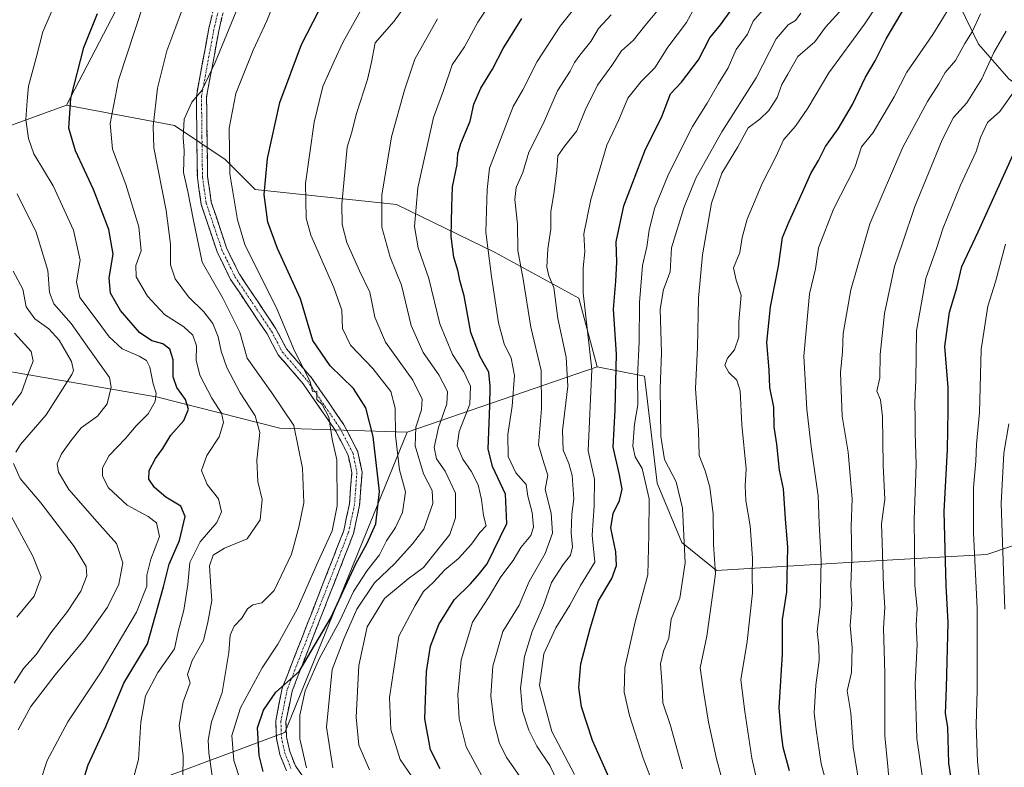
# Model space of a CAD drawing. Units: metres. Extents: x 634512 to 637964, y 4741312 to 4743693.
# Drawn here: x 635898 to 636178, y 4742404 to 4742617 of the extents above; entities that cross this region are included whole.
import ezdxf

# ---------------------------------------------------------------- set-up
doc = ezdxf.new("R2010")
doc.units = ezdxf.units.M
doc.header["$MEASUREMENT"] = 0
doc.linetypes.add('TRAZO_Y_PUNTO', pattern=[1, 0.5, -0.25, 0, -0.25])
doc.linetypes.add('TRAZOSX2', pattern=[1.5, 1, -0.5])
for name, color, linetype, lineweight in [('Arbolado forestal CxS', 92, 'Continuous', 0), ('Camino', 19, 'TRAZOSX2', 0), ('Camino Cxs', 19, 'Continuous', 0), ('Camino eje', 19, 'TRAZO_Y_PUNTO', 0), ('Curva de nivel maestra', 36, 'Continuous', 30), ('Curva de nivel normal', 36, 'Continuous', 0), ('Matorral CxS', 135, 'Continuous', 0)]:
    doc.layers.add(name, color=color, linetype=linetype, lineweight=lineweight)

# ---------------------------------------------------------------- blocks, each defined once
blk = doc.blocks.new('*U165')
at = {"layer": 'Curva de nivel normal', "color": 36, "linetype": 'Continuous', "lineweight": 0}
blk.add_polyline3d([(635979.17, 4742404.17, 680), (635977.36, 4742412.33, 680), (635977.28, 4742419.12, 680), (635978.83, 4742426, 680), (635982.8, 4742435.05, 680), (635988.71, 4742445.88, 680), (635992.59, 4742454.21, 680), (635996.43, 4742460.22, 680), (635999.97, 4742464.65, 680), (636001.93, 4742468.59, 680), (636004.51, 4742472.44, 680), (636006.49, 4742476.63, 680), (636007.32, 4742482.55, 680), (636005.62, 4742488.81, 680), (636004.47, 4742498.59, 680), (636004.46, 4742506.31, 680), (636003.19, 4742511.09, 680), (635998.06, 4742517.61, 680), (635991.7, 4742524.2, 680), (635989.46, 4742528.93, 680), (635989.21, 4742534.16, 680), (635987.01, 4742540.62, 680), (635980.4, 4742555.49, 680), (635979.15, 4742560.3, 680), (635978.91, 4742570.1, 680), (635981.4, 4742587.56, 680), (635983.9, 4742597.7, 680), (635987.07, 4742604.88, 680), (635989.63, 4742610.41, 680), (635995.39, 4742620.73, 680)], dxfattribs=at)
blk = doc.blocks.new('*U166')
at = {"layer": 'Curva de nivel normal', "color": 36, "linetype": 'Continuous', "lineweight": 0}
blk.add_polyline3d([(636127.84, 4742396.88, 755), (636125.5, 4742405.22, 755), (636124.1, 4742414.88, 755), (636123.54, 4742419.79, 755), (636124.01, 4742427.63, 755), (636124.92, 4742434.59, 755), (636124.91, 4742438.67, 755), (636124.4, 4742442.88, 755), (636125.25, 4742450.09, 755), (636125.49, 4742463.05, 755), (636124.99, 4742473.57, 755), (636124.72, 4742481.45, 755), (636122.72, 4742495.36, 755), (636121.48, 4742506.02, 755), (636120.61, 4742521.06, 755), (636122.19, 4742538.78, 755), (636123.95, 4742545.89, 755), (636124.77, 4742551.89, 755), (636129.02, 4742562.85, 755), (636135.06, 4742574.73, 755), (636136.98, 4742580.52, 755), (636140.27, 4742584.59, 755), (636146.28, 4742594.73, 755), (636149.85, 4742601.78, 755), (636157.24, 4742612.51, 755), (636164.39, 4742624.16, 755)], dxfattribs=at)
blk = doc.blocks.new('*U167')
at = {"layer": 'Curva de nivel normal', "color": 36, "linetype": 'Continuous', "lineweight": 0}
for points in [[(635896.19, 4742527.62, 630), (635900.91, 4742522.44, 630), (635901.5, 4742519.62, 630), (635899.85, 4742515.61, 630), (635898.23, 4742510.76, 630), (635895.25, 4742506.88, 630)], [(635895.18, 4742475.86, 630), (635901.41, 4742464.22, 630), (635903.79, 4742458.31, 630), (635901.76, 4742452.91, 630), (635896.85, 4742446.97, 630)]]:
    blk.add_polyline3d(points, dxfattribs=at)
blk = doc.blocks.new('*U169')
at = {"layer": 'Curva de nivel normal', "color": 36, "linetype": 'Continuous', "lineweight": 0}
blk.add_polyline3d([(636051.68, 4742397.87, 715), (636048.35, 4742404.81, 715), (636044.74, 4742410.26, 715), (636042.42, 4742414.86, 715), (636040.58, 4742420.37, 715), (636040.08, 4742426.76, 715), (636041.18, 4742435.78, 715), (636043.39, 4742442.88, 715), (636046.62, 4742450.27, 715), (636048.88, 4742456.77, 715), (636052.14, 4742461.91, 715), (636054.31, 4742464.54, 715), (636054.82, 4742466.88, 715), (636054.49, 4742470.88, 715), (636054.64, 4742476.22, 715), (636055.2, 4742480.55, 715), (636054.71, 4742487.18, 715), (636053.79, 4742490.62, 715), (636052.16, 4742494.39, 715), (636051.99, 4742499.92, 715), (636053.55, 4742512.56, 715), (636053, 4742520.84, 715), (636050.62, 4742531.74, 715), (636049.52, 4742540.64, 715), (636048.11, 4742543.9, 715), (636047.55, 4742546.34, 715), (636047.81, 4742551.6, 715), (636048.68, 4742557.13, 715), (636048.63, 4742562.23, 715), (636049.52, 4742567.2, 715), (636050.39, 4742573.86, 715), (636050.63, 4742578.04, 715), (636052.62, 4742580.81, 715), (636056.03, 4742585.12, 715), (636058.46, 4742590.96, 715), (636061.96, 4742598.1, 715), (636066, 4742603.66, 715), (636068.77, 4742607.82, 715), (636072.17, 4742610.87, 715), (636075.37, 4742614.91, 715), (636080.17, 4742620.62, 715)], dxfattribs=at)
blk = doc.blocks.new('*U170')
at = {"layer": 'Curva de nivel normal', "color": 36, "linetype": 'Continuous', "lineweight": 0}
blk.add_polyline3d([(635986.66, 4742404.11, 685), (635984.87, 4742415.66, 685), (635986.55, 4742432.08, 685), (635989.9, 4742441, 685), (635993.56, 4742449.21, 685), (635998.57, 4742456.7, 685), (636004.34, 4742462.22, 685), (636009.38, 4742467.78, 685), (636012.54, 4742471.91, 685), (636015.1, 4742479.22, 685), (636014.97, 4742482.9, 685), (636012.45, 4742487.63, 685), (636010.11, 4742495.57, 685), (636010.32, 4742500.88, 685), (636011.92, 4742505.88, 685), (636012.12, 4742508.88, 685), (636009.45, 4742514.22, 685), (636001.7, 4742525.08, 685), (635998.6, 4742532.17, 685), (635997.26, 4742539.23, 685), (635994.26, 4742545.37, 685), (635990.71, 4742553.37, 685), (635989.32, 4742558.51, 685), (635989.26, 4742564.23, 685), (635990.73, 4742580.51, 685), (635992.02, 4742584.42, 685), (635993.43, 4742589.99, 685), (635996.58, 4742599.65, 685), (635997.71, 4742604.6, 685), (635998.77, 4742610.12, 685), (636004.12, 4742616.23, 685), (636011.99, 4742627.23, 685)], dxfattribs=at)
blk = doc.blocks.new('*U172')
at = {"layer": 'Curva de nivel normal', "color": 36, "linetype": 'Continuous', "lineweight": 0}
blk.add_polyline3d([(635897.23, 4742414.94, 640), (635900.85, 4742421.52, 640), (635907.73, 4742430.55, 640), (635916.13, 4742440.55, 640), (635922.63, 4742449.82, 640), (635925.84, 4742456.28, 640), (635927.03, 4742462.39, 640), (635925.23, 4742467.9, 640), (635919.65, 4742474.04, 640), (635911.68, 4742483.2, 640), (635908.67, 4742488.12, 640), (635908.37, 4742490.49, 640), (635909.51, 4742493.38, 640), (635912.21, 4742497.02, 640), (635915.1, 4742500.7, 640), (635919.76, 4742504.06, 640), (635922.53, 4742507.55, 640), (635923.64, 4742512.26, 640), (635923.24, 4742515.02, 640), (635917.54, 4742522.99, 640), (635912.26, 4742530.38, 640), (635907.37, 4742535.91, 640), (635906.12, 4742539.18, 640), (635905.71, 4742545.41, 640), (635902.4, 4742556.28, 640), (635896.97, 4742567.25, 640)], dxfattribs=at)
blk = doc.blocks.new('*U175')
at = {"layer": 'Curva de nivel normal', "color": 36, "linetype": 'Continuous', "lineweight": 0}
blk.add_polyline3d([(635997.12, 4742403.58, 690), (635994.08, 4742410.55, 690), (635993.32, 4742418.55, 690), (635994.05, 4742433.22, 690), (635996.42, 4742444.22, 690), (636001.43, 4742452.22, 690), (636008.14, 4742457.84, 690), (636012.52, 4742461.06, 690), (636016.52, 4742466.15, 690), (636020, 4742470.43, 690), (636021.6, 4742475.16, 690), (636021.53, 4742482.18, 690), (636018.65, 4742488.42, 690), (636016.2, 4742491.95, 690), (636015.49, 4742495.11, 690), (636016.74, 4742500.8, 690), (636019.07, 4742507.53, 690), (636019.29, 4742511.05, 690), (636016.88, 4742515.79, 690), (636012.36, 4742522.08, 690), (636008.98, 4742529.81, 690), (636006.22, 4742541.21, 690), (636002.98, 4742549.17, 690), (636000.59, 4742557.69, 690), (636000.65, 4742566.84, 690), (636003.33, 4742583.42, 690), (636007.1, 4742596.67, 690), (636010.04, 4742605.42, 690), (636016.5, 4742616.89, 690)], dxfattribs=at)
blk = doc.blocks.new('*U176')
at = {"layer": 'Curva de nivel normal', "color": 36, "linetype": 'Continuous', "lineweight": 0}
blk.add_polyline3d([(635901.87, 4742395.22, 645), (635905.51, 4742406.22, 645), (635911.4, 4742417.17, 645), (635920.85, 4742431.42, 645), (635930.92, 4742448.33, 645), (635933.82, 4742455.76, 645), (635933.78, 4742458.9, 645), (635934.95, 4742463.44, 645), (635937.45, 4742469.87, 645), (635936.56, 4742473.74, 645), (635934.18, 4742475.57, 645), (635928.26, 4742478.72, 645), (635922.92, 4742483.71, 645), (635921.2, 4742486.98, 645), (635921.2, 4742489.33, 645), (635923.13, 4742492.9, 645), (635927.75, 4742497.73, 645), (635930.78, 4742501.26, 645), (635934.15, 4742504.66, 645), (635936.15, 4742508.22, 645), (635936.46, 4742510.55, 645), (635935.66, 4742513.25, 645), (635934.67, 4742517.92, 645), (635933.72, 4742519.9, 645), (635931.66, 4742521.09, 645), (635926.84, 4742523.16, 645), (635923.08, 4742526.61, 645), (635919.72, 4742531.22, 645), (635914.79, 4742537.72, 645), (635913.8, 4742542.2, 645), (635914.91, 4742548.34, 645), (635912.93, 4742556.89, 645), (635907.19, 4742569.46, 645), (635901.7, 4742578.56, 645), (635900.18, 4742582.91, 645), (635899.46, 4742588.29, 645), (635899.84, 4742593.65, 645), (635900.21, 4742597.83, 645), (635902.39, 4742605.89, 645), (635904.22, 4742613.25, 645), (635908.75, 4742623.65, 645)], dxfattribs=at)
blk = doc.blocks.new('*U177')
at = {"layer": 'Curva de nivel normal', "color": 36, "linetype": 'Continuous', "lineweight": 0}
blk.add_polyline3d([(635962.22, 4742394.91, 670), (635958.54, 4742406.17, 670), (635957.98, 4742413.36, 670), (635960.46, 4742421.22, 670), (635966.63, 4742432.55, 670), (635971.07, 4742439.22, 670), (635976.54, 4742449.18, 670), (635982.1, 4742461.74, 670), (635986.51, 4742471.44, 670), (635987.9, 4742478.56, 670), (635987.81, 4742491.62, 670), (635986.52, 4742497.5, 670), (635985.58, 4742503.76, 670), (635983.71, 4742507.38, 670), (635982.16, 4742508.76, 670), (635982.14, 4742511.1, 670), (635980.95, 4742511.02, 670), (635980.3, 4742513.88, 670), (635975.84, 4742522.58, 670), (635970.88, 4742534.3, 670), (635961.72, 4742552.81, 670), (635959.58, 4742559.84, 670), (635957.45, 4742572.86, 670), (635957.2, 4742585.89, 670), (635959.1, 4742595.68, 670), (635964.06, 4742608.06, 670), (635967.98, 4742616.35, 670), (635970.27, 4742622.23, 670)], dxfattribs=at)
blk = doc.blocks.new('*U179')
at = {"layer": 'Curva de nivel normal', "color": 36, "linetype": 'Continuous', "lineweight": 0}
blk.add_polyline3d([(636029.05, 4742401.84, 705), (636024.6, 4742410.06, 705), (636022.59, 4742418.04, 705), (636022.24, 4742424.96, 705), (636023.2, 4742434.82, 705), (636026.37, 4742445.55, 705), (636030.98, 4742452.55, 705), (636034.46, 4742458.35, 705), (636037.94, 4742463.08, 705), (636040.14, 4742466.68, 705), (636042.96, 4742470.12, 705), (636043.79, 4742472.5, 705), (636043.38, 4742476.65, 705), (636042.11, 4742481.35, 705), (636041.66, 4742484.63, 705), (636038.72, 4742487.93, 705), (636036.52, 4742492.54, 705), (636036.43, 4742498.83, 705), (636037.71, 4742506.88, 705), (636038.36, 4742515.55, 705), (636037.36, 4742520.55, 705), (636035.42, 4742524.56, 705), (636033.8, 4742530.56, 705), (636031.79, 4742543.75, 705), (636030.18, 4742556.33, 705), (636030.59, 4742568.42, 705), (636031.27, 4742574.46, 705), (636037.98, 4742592, 705), (636040.68, 4742596.74, 705), (636044.77, 4742604.79, 705), (636051.36, 4742614.86, 705), (636060.81, 4742626.78, 705)], dxfattribs=at)
blk = doc.blocks.new('*U180')
at = {"layer": 'Curva de nivel normal', "color": 36, "linetype": 'Continuous', "lineweight": 0}
blk.add_polyline3d([(636144.94, 4742399.14, 765), (636144.44, 4742404.55, 765), (636143.66, 4742413.22, 765), (636143.6, 4742430.98, 765), (636143.27, 4742443.82, 765), (636143.6, 4742449.7, 765), (636143.28, 4742455.64, 765), (636142.88, 4742468.01, 765), (636142.72, 4742473.49, 765), (636143.62, 4742480.32, 765), (636143.19, 4742490.16, 765), (636143, 4742503.9, 765), (636142.37, 4742508.7, 765), (636141.4, 4742511.15, 765), (636142.2, 4742514.94, 765), (636142.26, 4742521.55, 765), (636143.51, 4742533.22, 765), (636146.4, 4742546.56, 765), (636148.62, 4742553.23, 765), (636152.19, 4742563.56, 765), (636159.91, 4742582.56, 765), (636163.11, 4742588.89, 765), (636166.93, 4742593.07, 765), (636171.23, 4742599.83, 765), (636174.62, 4742607.39, 765), (636178.11, 4742613.46, 765)], dxfattribs=at)
blk = doc.blocks.new('*U181')
at = {"layer": 'Curva de nivel normal', "color": 36, "linetype": 'Continuous', "lineweight": 0}
blk.add_polyline3d([(636086.11, 4742403.88, 735), (636082.58, 4742416.41, 735), (636080.54, 4742422.55, 735), (636080.35, 4742427.33, 735), (636079.9, 4742433.69, 735), (636080.66, 4742437.32, 735), (636082.2, 4742440.99, 735), (636082.87, 4742446.41, 735), (636085.32, 4742452.32, 735), (636086.82, 4742462.41, 735), (636086.14, 4742477.94, 735), (636084.27, 4742485.42, 735), (636080.99, 4742491.77, 735), (636079.94, 4742498.39, 735), (636079.78, 4742511.89, 735), (636080.1, 4742522.04, 735), (636079.78, 4742534.42, 735), (636080.72, 4742540.03, 735), (636082.56, 4742545.09, 735), (636082.95, 4742551.89, 735), (636086.45, 4742563.23, 735), (636089.87, 4742571.7, 735), (636097.26, 4742584.86, 735), (636107.01, 4742600.18, 735), (636112.7, 4742611.22, 735), (636116.17, 4742615.19, 735), (636118.28, 4742616.49, 735), (636119.78, 4742618.52, 735)], dxfattribs=at)
blk = doc.blocks.new('*U182')
at = {"layer": 'Curva de nivel normal', "color": 36, "linetype": 'Continuous', "lineweight": 0}
blk.add_polyline3d([(636137.4, 4742393.02, 760), (636134.63, 4742410.02, 760), (636133.98, 4742419.76, 760), (636132.93, 4742426.04, 760), (636134.14, 4742431.25, 760), (636134.37, 4742438.34, 760), (636133.74, 4742444.61, 760), (636134.25, 4742450.55, 760), (636134, 4742456.1, 760), (636134.27, 4742463.38, 760), (636134.06, 4742472.79, 760), (636134.3, 4742480.59, 760), (636133.22, 4742493.82, 760), (636131.5, 4742504.04, 760), (636131, 4742516.44, 760), (636131.55, 4742522.28, 760), (636131.8, 4742527.52, 760), (636133.92, 4742539.89, 760), (636139.38, 4742558.65, 760), (636148.79, 4742580.51, 760), (636155.75, 4742593.39, 760), (636158.99, 4742598.47, 760), (636160.81, 4742601.71, 760), (636163.69, 4742605.1, 760), (636166.33, 4742609.89, 760), (636168.44, 4742613.24, 760), (636170.79, 4742618.3, 760)], dxfattribs=at)
blk = doc.blocks.new('*U185')
at = {"layer": 'Curva de nivel normal', "color": 36, "linetype": 'Continuous', "lineweight": 0}
blk.add_polyline3d([(635953.88, 4742391.5, 665), (635951.48, 4742408.37, 665), (635951.24, 4742412.01, 665), (635952.16, 4742417.17, 665), (635955.26, 4742425.56, 665), (635957.15, 4742436.88, 665), (635957.55, 4742441.84, 665), (635958.69, 4742444.4, 665), (635960.82, 4742446.69, 665), (635962.39, 4742449.26, 665), (635963.91, 4742450.42, 665), (635966.55, 4742450.97, 665), (635970.03, 4742454.47, 665), (635974.95, 4742464.82, 665), (635977.03, 4742472.52, 665), (635978.42, 4742479.46, 665), (635978.12, 4742489.24, 665), (635975.57, 4742501.36, 665), (635969.36, 4742510.65, 665), (635962.35, 4742520.55, 665), (635960.22, 4742527.86, 665), (635955.38, 4742537.55, 665), (635949.55, 4742547.78, 665), (635947.12, 4742559.62, 665), (635945.45, 4742567.89, 665), (635944.27, 4742573.23, 665), (635944.44, 4742579.56, 665), (635944.13, 4742583.23, 665), (635944.44, 4742588.39, 665), (635946.58, 4742593.23, 665), (635949.44, 4742596.55, 665), (635953.28, 4742604.53, 665), (635963.17, 4742628.72, 665)], dxfattribs=at)
blk = doc.blocks.new('*U186')
at = {"layer": 'Curva de nivel normal', "color": 36, "linetype": 'Continuous', "lineweight": 0}
blk.add_polyline3d([(635933, 4742621.38, 655), (635925.77, 4742599.5, 655), (635923.4, 4742587.21, 655), (635924.02, 4742579.89, 655), (635927.86, 4742569.86, 655), (635931.58, 4742557.8, 655), (635932.18, 4742551, 655), (635930.66, 4742546.88, 655), (635930.76, 4742543.58, 655), (635933.98, 4742538.1, 655), (635938.81, 4742532.94, 655), (635944.32, 4742529.44, 655), (635946.94, 4742527.07, 655), (635947.89, 4742524.01, 655), (635947.82, 4742519.94, 655), (635948.92, 4742515.69, 655), (635952.26, 4742509.13, 655), (635955.02, 4742504.86, 655), (635955.64, 4742502.22, 655), (635954.34, 4742498.21, 655), (635950.9, 4742492.85, 655), (635949.32, 4742488.57, 655), (635950.97, 4742484.65, 655), (635954.17, 4742480.58, 655), (635955.08, 4742476.88, 655), (635953.69, 4742473.83, 655), (635948.99, 4742468.34, 655), (635946.08, 4742462.5, 655), (635945.5, 4742456.22, 655), (635944.36, 4742448.88, 655), (635942.74, 4742442.88, 655), (635941.68, 4742437.98, 655), (635936.95, 4742431.26, 655), (635933.48, 4742424.56, 655), (635932.12, 4742417.13, 655), (635931.42, 4742406.54, 655), (635929.03, 4742397.3, 655)], dxfattribs=at)
blk = doc.blocks.new('*U187')
at = {"layer": 'Curva de nivel normal', "color": 36, "linetype": 'Continuous', "lineweight": 0}
blk.add_polyline3d([(636155.75, 4742391.55, 770), (636152.75, 4742412.5, 770), (636152.3, 4742428.02, 770), (636152.78, 4742439.17, 770), (636152.58, 4742444.67, 770), (636152.81, 4742449.36, 770), (636152.15, 4742455.96, 770), (636152.04, 4742466.57, 770), (636151.96, 4742474.67, 770), (636152.53, 4742490.35, 770), (636152.22, 4742499.26, 770), (636152.3, 4742503.08, 770), (636152.16, 4742507.89, 770), (636152.46, 4742514.39, 770), (636152.64, 4742528.24, 770), (636155.31, 4742543.15, 770), (636158.36, 4742551.71, 770), (636160.26, 4742557.51, 770), (636165.15, 4742569.71, 770), (636169.6, 4742579.24, 770), (636170.85, 4742583.21, 770), (636172.79, 4742587.51, 770), (636176.3, 4742590.6, 770), (636180, 4742595.84, 770)], dxfattribs=at)
blk = doc.blocks.new('*U189')
at = {"layer": 'Curva de nivel normal', "color": 36, "linetype": 'Continuous', "lineweight": 0}
blk.add_polyline3d([(636012.11, 4742397.43, 695), (636005.85, 4742406.52, 695), (636003.23, 4742415.02, 695), (636002.83, 4742424.14, 695), (636005.45, 4742441.57, 695), (636010.14, 4742450.22, 695), (636012.44, 4742454.22, 695), (636015.27, 4742456.9, 695), (636018.57, 4742460.4, 695), (636022.43, 4742463.56, 695), (636026.1, 4742467.69, 695), (636028.53, 4742471, 695), (636030.32, 4742472.84, 695), (636029.57, 4742475.8, 695), (636028.98, 4742480.36, 695), (636027.97, 4742484.55, 695), (636026, 4742488.4, 695), (636023.66, 4742491.84, 695), (636022.04, 4742495.58, 695), (636022.64, 4742499.73, 695), (636025.62, 4742507.44, 695), (636025.82, 4742512.52, 695), (636023.94, 4742516.61, 695), (636020.71, 4742521.54, 695), (636017.14, 4742530.26, 695), (636014.02, 4742543.14, 695), (636011, 4742551.85, 695), (636009.93, 4742557.89, 695), (636010.83, 4742568.89, 695), (636015.34, 4742588.89, 695), (636018.13, 4742596.54, 695), (636020.66, 4742603.82, 695), (636024.1, 4742608.96, 695), (636027.88, 4742616.02, 695), (636035.46, 4742627.38, 695)], dxfattribs=at)
blk = doc.blocks.new('*U190')
at = {"layer": 'Curva de nivel normal', "color": 36, "linetype": 'Continuous', "lineweight": 0}
blk.add_polyline3d([(636098.25, 4742397.55, 740), (636095.75, 4742406.7, 740), (636093.52, 4742417.1, 740), (636092.11, 4742425.9, 740), (636091.09, 4742432.52, 740), (636093, 4742441.55, 740), (636095.5, 4742459.21, 740), (636094.88, 4742467.54, 740), (636094.84, 4742476.21, 740), (636093.91, 4742483.88, 740), (636092.54, 4742488.55, 740), (636090.8, 4742492.88, 740), (636090.65, 4742499.88, 740), (636089.82, 4742511.88, 740), (636090.33, 4742523.56, 740), (636090.66, 4742537.6, 740), (636091.77, 4742549.9, 740), (636094.38, 4742564.59, 740), (636097.26, 4742573.1, 740), (636101.8, 4742580.6, 740), (636104.74, 4742585.95, 740), (636108.12, 4742588.46, 740), (636110.67, 4742590.87, 740), (636113.04, 4742594.56, 740), (636114.36, 4742598.23, 740), (636116.04, 4742601.23, 740), (636118.93, 4742606.19, 740), (636123.73, 4742610.41, 740), (636126.8, 4742614.52, 740), (636130.77, 4742618.89, 740)], dxfattribs=at)
blk = doc.blocks.new('*U192')
at = {"layer": 'Curva de nivel normal', "color": 36, "linetype": 'Continuous', "lineweight": 0}
blk.add_polyline3d([(636055.39, 4742402.19, 720), (636048.98, 4742414.44, 720), (636045.42, 4742427.48, 720), (636046.7, 4742436.51, 720), (636050.14, 4742443.93, 720), (636054.05, 4742450.32, 720), (636057.11, 4742455.96, 720), (636061.23, 4742462.55, 720), (636060.41, 4742470.19, 720), (636060.98, 4742478.59, 720), (636061.06, 4742486.16, 720), (636059.26, 4742494.18, 720), (636060.37, 4742517.29, 720), (636057.87, 4742539.12, 720), (636057.84, 4742546.15, 720), (636058.36, 4742550.77, 720), (636058.08, 4742555.85, 720), (636060, 4742565.62, 720), (636064.59, 4742580.99, 720), (636067.98, 4742588.23, 720), (636070.56, 4742594.36, 720), (636074.38, 4742599.11, 720), (636078.21, 4742603.03, 720), (636081.98, 4742608.89, 720), (636087.26, 4742615.89, 720), (636089.66, 4742620.28, 720)], dxfattribs=at)
blk = doc.blocks.new('*U198')
at = {"layer": 'Curva de nivel normal', "color": 36, "linetype": 'Continuous', "lineweight": 0}
for points in [[(635895.86, 4742545.22, 635), (635898.54, 4742540.14, 635), (635899.5, 4742535.08, 635), (635901.97, 4742531.67, 635), (635905.96, 4742528.81, 635), (635908.93, 4742525.61, 635), (635912.42, 4742519.56, 635), (635912.99, 4742517.06, 635), (635912.52, 4742515.88, 635), (635909.21, 4742510.66, 635), (635905.17, 4742504.43, 635), (635897.93, 4742496, 635), (635896.57, 4742493.83, 635)], [(635895.91, 4742490.63, 635), (635897.79, 4742486.32, 635), (635903.64, 4742479.38, 635), (635913.15, 4742467.04, 635), (635916.59, 4742461.37, 635), (635916.76, 4742458.72, 635), (635915.01, 4742454.32, 635), (635911.29, 4742448.55, 635), (635906.54, 4742442.44, 635), (635902.41, 4742436.43, 635), (635898.74, 4742432.38, 635), (635896.09, 4742428.16, 635)]]:
    blk.add_polyline3d(points, dxfattribs=at)
blk = doc.blocks.new('*U199')
at = {"layer": 'Curva de nivel normal', "color": 36, "linetype": 'Continuous', "lineweight": 0}
blk.add_polyline3d([(636177.76, 4742449.22, 785), (636176.74, 4742479.22, 785), (636177.44, 4742493.55, 785), (636178.89, 4742501.88, 785)], dxfattribs=at)
blk = doc.blocks.new('*U204')
at = {"layer": 'Curva de nivel normal', "color": 36, "linetype": 'Continuous', "lineweight": 0}
blk.add_polyline3d([(635944.06, 4742401.16, 660), (635944.12, 4742407.58, 660), (635942.98, 4742416.17, 660), (635944.16, 4742422.85, 660), (635946.12, 4742428.24, 660), (635945.39, 4742430.6, 660), (635946.72, 4742434.62, 660), (635949.97, 4742440.3, 660), (635951.16, 4742445.53, 660), (635952.32, 4742451.63, 660), (635952, 4742455.55, 660), (635951.64, 4742461.55, 660), (635952.67, 4742464.55, 660), (635955.92, 4742466.55, 660), (635962.33, 4742469.22, 660), (635966.07, 4742474.55, 660), (635966.6, 4742480.34, 660), (635965.42, 4742485.46, 660), (635965.12, 4742491.57, 660), (635965.92, 4742499.37, 660), (635964.66, 4742504.15, 660), (635960.36, 4742510.7, 660), (635956.54, 4742517.88, 660), (635954.92, 4742522.55, 660), (635954.14, 4742526.56, 660), (635952.62, 4742530.39, 660), (635950, 4742533.72, 660), (635945.65, 4742537.94, 660), (635941.88, 4742543.04, 660), (635940.53, 4742547.05, 660), (635940.58, 4742552.86, 660), (635939.36, 4742562.44, 660), (635935.82, 4742580.23, 660), (635935.64, 4742586.43, 660), (635936.85, 4742597.24, 660), (635939.51, 4742607.83, 660), (635942.08, 4742614.65, 660), (635945.29, 4742623.5, 660)], dxfattribs=at)
blk = doc.blocks.new('*U205')
at = {"layer": 'Curva de nivel normal', "color": 36, "linetype": 'Continuous', "lineweight": 0}
blk.add_polyline3d([(636079.21, 4742395.82, 730), (636074.97, 4742406.88, 730), (636071.05, 4742419.04, 730), (636069.53, 4742425.63, 730), (636069.7, 4742432.68, 730), (636072.68, 4742445.57, 730), (636076.26, 4742458.94, 730), (636076.55, 4742470.35, 730), (636076.66, 4742480.55, 730), (636074.6, 4742489.21, 730), (636072.66, 4742492.53, 730), (636072.02, 4742495.51, 730), (636072.42, 4742501.73, 730), (636073.4, 4742507.28, 730), (636073.34, 4742515.29, 730), (636073.81, 4742525.19, 730), (636073.84, 4742536.36, 730), (636074.71, 4742546.88, 730), (636076, 4742552.15, 730), (636076.6, 4742556.87, 730), (636078.13, 4742563.04, 730), (636082.14, 4742572.82, 730), (636088.92, 4742586.38, 730), (636093.14, 4742592.97, 730), (636096.37, 4742598.53, 730), (636099.07, 4742602.97, 730), (636101.34, 4742608.23, 730), (636104.6, 4742612.56, 730), (636106.16, 4742616.23, 730), (636108.72, 4742619.21, 730)], dxfattribs=at)
blk = doc.blocks.new('*U206')
at = {"layer": 'Curva de nivel normal', "color": 36, "linetype": 'Continuous', "lineweight": 0}
blk.add_polyline3d([(636107.35, 4742400.19, 745), (636105.79, 4742406.86, 745), (636103.86, 4742420.14, 745), (636102.65, 4742429.15, 745), (636104.48, 4742440.02, 745), (636105.98, 4742453.87, 745), (636105.94, 4742458.87, 745), (636106.02, 4742463.72, 745), (636105.32, 4742472.9, 745), (636104.1, 4742480.05, 745), (636103.92, 4742484.27, 745), (636104.25, 4742489.1, 745), (636103.01, 4742501.62, 745), (636102.48, 4742511.21, 745), (636101.58, 4742514.26, 745), (636099.31, 4742516.47, 745), (636098.12, 4742518.55, 745), (636098.86, 4742520.55, 745), (636100.85, 4742522.88, 745), (636102.1, 4742526.45, 745), (636102.16, 4742530.94, 745), (636102.76, 4742538.42, 745), (636101.35, 4742542.63, 745), (636100.61, 4742546.19, 745), (636102.4, 4742550.54, 745), (636103.03, 4742554.83, 745), (636104.54, 4742560.01, 745), (636108.72, 4742570.11, 745), (636112.76, 4742577.95, 745), (636114.85, 4742582.52, 745), (636118.24, 4742586.42, 745), (636121.72, 4742591.52, 745), (636127.69, 4742601.56, 745), (636137.81, 4742615.4, 745), (636152.15, 4742637.1, 745)], dxfattribs=at)
blk = doc.blocks.new('*U207')
at = {"layer": 'Curva de nivel normal', "color": 36, "linetype": 'Continuous', "lineweight": 0}
blk.add_polyline3d([(636040.57, 4742400.68, 710), (636036.21, 4742406.96, 710), (636034.08, 4742411.07, 710), (636032.6, 4742416.88, 710), (636031.64, 4742424.55, 710), (636032.16, 4742433.05, 710), (636034.99, 4742442.88, 710), (636039.67, 4742450.38, 710), (636042.56, 4742457.09, 710), (636047.02, 4742465.06, 710), (636049.19, 4742470.76, 710), (636048.75, 4742476.52, 710), (636047.07, 4742483.18, 710), (636047.8, 4742487.32, 710), (636046.64, 4742490.75, 710), (636045.13, 4742495.91, 710), (636046.02, 4742506.13, 710), (636045.95, 4742517.06, 710), (636042.95, 4742529.34, 710), (636040.81, 4742542.97, 710), (636039.28, 4742551.13, 710), (636039.24, 4742558.62, 710), (636038.46, 4742565.56, 710), (636038.81, 4742569, 710), (636040.72, 4742573.31, 710), (636042.42, 4742579, 710), (636046.54, 4742587.05, 710), (636050.56, 4742596.51, 710), (636054.18, 4742602.05, 710), (636055.4, 4742604.48, 710), (636056.91, 4742606.57, 710), (636060.05, 4742610.45, 710), (636062.23, 4742614.22, 710), (636065.8, 4742618.06, 710)], dxfattribs=at)
blk = doc.blocks.new('*U209')
at = {"layer": 'Curva de nivel normal', "color": 36, "linetype": 'Continuous', "lineweight": 0}
blk.add_polyline3d([(636178.48, 4742350.14, 780), (636176.71, 4742355.21, 780), (636175.45, 4742363.29, 780), (636176.06, 4742371.22, 780), (636176.22, 4742379.55, 780), (636174.95, 4742384.34, 780), (636173.11, 4742388.04, 780), (636171.13, 4742395.24, 780), (636169.94, 4742405.97, 780), (636169.58, 4742416.36, 780), (636169.92, 4742426.08, 780), (636169.84, 4742449.48, 780), (636168.86, 4742470.88, 780), (636168.87, 4742483.76, 780), (636169.51, 4742491.24, 780), (636169.7, 4742496.08, 780), (636170.54, 4742505.07, 780), (636171.01, 4742522.97, 780), (636172.9, 4742535.25, 780), (636175.13, 4742542.23, 780), (636177.9, 4742552.89, 780)], dxfattribs=at)
blk = doc.blocks.new('*U211')
at = {"layer": 'Curva de nivel maestra', "color": 36, "linetype": 'Continuous', "lineweight": 30}
blk.add_polyline3d([(636163.77, 4742393.14, 775), (636161.83, 4742405.47, 775), (636161.59, 4742415.7, 775), (636160.84, 4742419.6, 775), (636161.17, 4742426.88, 775), (636161.62, 4742445.45, 775), (636161.1, 4742455.97, 775), (636160.76, 4742466.26, 775), (636160.51, 4742476.96, 775), (636161.46, 4742494.55, 775), (636161.63, 4742505.55, 775), (636161.62, 4742512.22, 775), (636160.68, 4742523.81, 775), (636162.04, 4742533.57, 775), (636164.09, 4742540.48, 775), (636165.56, 4742546.56, 775), (636170.16, 4742556.44, 775), (636182.93, 4742584.67, 775)], dxfattribs=at)
blk = doc.blocks.new('*U214')
at = {"layer": 'Curva de nivel maestra', "color": 36, "linetype": 'Continuous', "lineweight": 30}
blk.add_polyline3d([(636017.17, 4742403.87, 700), (636014.42, 4742409.21, 700), (636012.89, 4742418.03, 700), (636013.3, 4742431.46, 700), (636014.42, 4742438.7, 700), (636016.85, 4742444.88, 700), (636021.19, 4742451.88, 700), (636025.8, 4742456.4, 700), (636028.41, 4742459.38, 700), (636030.6, 4742462.04, 700), (636036.14, 4742473.55, 700), (636035.76, 4742481.88, 700), (636032.1, 4742489.71, 700), (636030.85, 4742494.72, 700), (636031.36, 4742507, 700), (636031.46, 4742512.55, 700), (636031.08, 4742516.55, 700), (636028.56, 4742520.88, 700), (636025.97, 4742527.8, 700), (636024, 4742538.22, 700), (636022.8, 4742542.6, 700), (636022.34, 4742545.13, 700), (636021.12, 4742549.25, 700), (636020.36, 4742555.11, 700), (636020.53, 4742563.51, 700), (636020.76, 4742569.23, 700), (636022.07, 4742575.56, 700), (636022.19, 4742578.56, 700), (636023.1, 4742581.54, 700), (636025.74, 4742587.84, 700), (636026.8, 4742592.67, 700), (636028.78, 4742597.24, 700), (636032.1, 4742602.58, 700), (636035.1, 4742608.5, 700), (636040.43, 4742616.99, 700)], dxfattribs=at)
blk = doc.blocks.new('*U217')
at = {"layer": 'Curva de nivel maestra', "color": 36, "linetype": 'Continuous', "lineweight": 30}
blk.add_polyline3d([(635966.87, 4742403.12, 675), (635965.74, 4742407.65, 675), (635965.3, 4742415.46, 675), (635966.94, 4742420.5, 675), (635970.48, 4742425.66, 675), (635977.16, 4742431.46, 675), (635986.12, 4742446.7, 675), (635993.28, 4742462.08, 675), (635996.49, 4742467.98, 675), (635998.88, 4742473.47, 675), (635999.92, 4742482.66, 675), (635998.19, 4742498.22, 675), (635996.08, 4742506.38, 675), (635992.56, 4742511.86, 675), (635985.98, 4742518.37, 675), (635980.98, 4742525.54, 675), (635977.5, 4742537.42, 675), (635970.92, 4742551.69, 675), (635968.24, 4742559.16, 675), (635967.19, 4742567.02, 675), (635968.09, 4742577.22, 675), (635971.66, 4742593.12, 675), (635977.83, 4742609.67, 675), (635986.07, 4742625.72, 675)], dxfattribs=at)
blk = doc.blocks.new('*U218')
at = {"layer": 'Curva de nivel maestra', "color": 36, "linetype": 'Continuous', "lineweight": 30}
blk.add_polyline3d([(636065.53, 4742400.64, 725), (636060.52, 4742411.88, 725), (636057.41, 4742421.49, 725), (636056.59, 4742426.91, 725), (636057.18, 4742433.65, 725), (636059.83, 4742443.76, 725), (636062.2, 4742451.62, 725), (636066.04, 4742457.91, 725), (636067.39, 4742461.6, 725), (636067.11, 4742465.52, 725), (636065.74, 4742472.34, 725), (636066.35, 4742476.41, 725), (636068.17, 4742480.1, 725), (636068.95, 4742483.31, 725), (636068.24, 4742487.34, 725), (636066.42, 4742495.22, 725), (636066.93, 4742505.88, 725), (636067.3, 4742521.66, 725), (636066.48, 4742534.44, 725), (636067.17, 4742542.35, 725), (636067.48, 4742547.78, 725), (636067.25, 4742553.6, 725), (636069.45, 4742563.8, 725), (636075.55, 4742579.9, 725), (636080.1, 4742588.88, 725), (636082.71, 4742595.57, 725), (636085.81, 4742598.92, 725), (636090.7, 4742605.28, 725), (636093.88, 4742611.48, 725), (636096.88, 4742615.22, 725), (636100.15, 4742619.7, 725)], dxfattribs=at)
blk = doc.blocks.new('*U223')
at = {"layer": 'Curva de nivel maestra', "color": 36, "linetype": 'Continuous', "lineweight": 30}
blk.add_polyline3d([(635914.17, 4742395.61, 650), (635917.18, 4742404.96, 650), (635922.16, 4742415.91, 650), (635927.28, 4742428.19, 650), (635934, 4742439.34, 650), (635938.58, 4742455.58, 650), (635940.14, 4742461.96, 650), (635943.12, 4742468.74, 650), (635944.72, 4742475.52, 650), (635943.49, 4742478.49, 650), (635939.2, 4742480.99, 650), (635936.01, 4742483.8, 650), (635934.39, 4742486.18, 650), (635934.5, 4742488.62, 650), (635936.25, 4742492.04, 650), (635938.35, 4742494.89, 650), (635940.67, 4742498.64, 650), (635944.29, 4742502.78, 650), (635945.69, 4742506.01, 650), (635944.82, 4742508.81, 650), (635942.36, 4742512.22, 650), (635941.33, 4742515.22, 650), (635941.26, 4742520, 650), (635940.32, 4742523.08, 650), (635938.38, 4742524.63, 650), (635935.28, 4742525.43, 650), (635931.74, 4742527.77, 650), (635926.32, 4742534.02, 650), (635923.44, 4742538.99, 650), (635923.11, 4742543.34, 650), (635924.26, 4742550.1, 650), (635923.04, 4742557.04, 650), (635918.64, 4742568.43, 650), (635913.56, 4742579.38, 650), (635911.62, 4742585.85, 650), (635912.22, 4742594.38, 650), (635915.9, 4742608.79, 650), (635919.77, 4742618.48, 650)], dxfattribs=at)

msp = doc.modelspace()

# ---------------------------------------------------------------- linework, layer by layer
at = {"layer": 'Arbolado forestal CxS', "color": 92, "linetype": 'Continuous', "lineweight": 0}
for points in [[(636061.83, 4742518.03, 722.83), (636075.27, 4742515.36, 733.53), (636078.95, 4742485, 732.61), (636085.93, 4742468.11, 735.82), (636095.76, 4742460.21, 741.24), (636142.57, 4742463.02, 765.98), (636172.6, 4742464.74, 783.59), (636228.38, 4742483.62, 818.42), (636247.26, 4742516.24, 825.67), (636248.98, 4742554.02, 817.67), (636241.25, 4742573.76, 808.86), (636202.44, 4742582.38, 786.75), (636178.9, 4742599.92, 770.37), (636170.27, 4742609.77, 764.45), (636164.77, 4742620.99, 758.31), (636167.26, 4742639.51, 754.55), (636180.92, 4742660.76, 754.31), (636203.71, 4742675.58, 757.71), (636232.19, 4742699.52, 756.82), (636278.98, 4742711.68, 752.99), (636357.95, 4742775.63, 733.58), (636380.3, 4742789.81, 731.52), (636426.03, 4742790.88, 748.49)], [(636061.83, 4742518.03, 722.83), (636075.27, 4742515.36, 733.53), (636078.95, 4742485, 732.61), (636085.93, 4742468.11, 735.82), (636095.76, 4742460.21, 741.24), (636142.57, 4742463.02, 765.98), (636172.6, 4742464.74, 783.59), (636228.38, 4742483.62, 818.42), (636247.26, 4742516.24, 825.67), (636248.98, 4742554.02, 817.67), (636241.25, 4742573.76, 808.86), (636202.44, 4742582.38, 786.75), (636178.9, 4742599.92, 770.37), (636170.27, 4742609.77, 764.45), (636164.77, 4742620.99, 758.31), (636167.26, 4742639.51, 754.55), (636180.92, 4742660.76, 754.31), (636203.71, 4742675.58, 757.71), (636232.19, 4742699.52, 756.82), (636278.98, 4742711.68, 752.99), (636357.95, 4742775.63, 733.58), (636380.3, 4742789.81, 731.52), (636426.03, 4742790.88, 748.49)], [(635871.83, 4742720.49, 616.93), (635903.95, 4742714.65, 627.6), (635903.92, 4742713.51, 627.79), (635913.59, 4742692.9, 635.08), (635948.15, 4742669.96, 652.19), (635944.71, 4742661.38, 652.82), (635924.12, 4742652.79, 647.37), (635919.83, 4742637.34, 648.63), (635924.98, 4742619.31, 653.53), (635910.97, 4742592.43, 650.8), (635882.98, 4742582.27, 638.41)], [(635903.95, 4742714.65, 627.6), (635903.92, 4742713.51, 627.79), (635913.59, 4742692.9, 635.08), (635948.15, 4742669.96, 652.19), (635944.71, 4742661.38, 652.82), (635924.12, 4742652.79, 647.37), (635919.83, 4742637.34, 648.63), (635924.98, 4742619.31, 653.53), (635910.97, 4742592.43, 650.8)], [(635903.95, 4742714.65, 627.6), (635903.92, 4742713.51, 627.79), (635913.59, 4742692.9, 635.08), (635948.15, 4742669.96, 652.19), (635944.71, 4742661.38, 652.82), (635924.12, 4742652.79, 647.37), (635919.83, 4742637.34, 648.63), (635924.98, 4742619.31, 653.53), (635910.97, 4742592.43, 650.8)], [(636178.9, 4742599.92, 770.37), (636170.27, 4742609.77, 764.45), (636164.77, 4742620.99, 758.31), (636167.26, 4742639.51, 754.55), (636180.92, 4742660.76, 754.31)], [(636180.92, 4742660.76, 754.31), (636167.26, 4742639.51, 754.55), (636164.77, 4742620.99, 758.31), (636170.27, 4742609.77, 764.45), (636178.9, 4742599.92, 770.37)], [(636228.38, 4742483.62, 818.42), (636172.6, 4742464.74, 783.59), (636142.57, 4742463.02, 765.98), (636095.76, 4742460.21, 741.24), (636095.76, 4742460.21, 741.24), (636085.93, 4742468.11, 735.82), (636078.95, 4742485, 732.61), (636075.27, 4742515.36, 733.53), (636061.83, 4742518.03, 722.83), (636056.65, 4742537.53, 720.59), (636032.65, 4742550.61, 707.32), (636004.82, 4742564.18, 693.73), (635964.62, 4742568.39, 674.82), (635956.04, 4742576.96, 670.76), (635941.7, 4742586.59, 665.01), (635910.97, 4742592.43, 650.8), (635924.98, 4742619.31, 653.53)], [(635910.97, 4742592.43, 650.8), (635882.98, 4742582.27, 638.41), (635835.82, 4742579.44, 620.51), (635814.33, 4742590.86, 611.34), (635802.32, 4742602.88, 605.07), (635780.5, 4742604.95, 589.03), (635782.1, 4742593.7, 589.09), (635790.73, 4742557.76, 588.62), (635805.11, 4742516.07, 589.18), (635795.04, 4742514.63, 588.58), (635784.98, 4742506, 588.96), (635780.66, 4742497.38, 586.41), (635789.29, 4742487.31, 587.04), (635789.29, 4742483.55, 585.3)], [(635910.97, 4742592.43, 650.8), (635941.7, 4742586.59, 665.01), (635956.04, 4742576.96, 670.76), (635964.62, 4742568.39, 674.82), (636004.82, 4742564.18, 693.73), (636032.65, 4742550.61, 707.32), (636056.65, 4742537.53, 720.59), (636061.83, 4742518.03, 722.83)], [(636007.86, 4742499.49, 685.54), (635971.59, 4742500.67, 663.63), (635936.99, 4742509.42, 647.04), (635882.07, 4742518.87, 623.08), (635831.44, 4742508.57, 605.61), (635828, 4742476.8, 604.78), (635789.39, 4742466.5, 596.87), (635792.82, 4742445.04, 607.46), (635828, 4742438.17, 614.69), (635845.16, 4742410.7, 627.17), (635871.37, 4742392.72, 634.94), (635885.01, 4742384.97, 639.57), (635905.2, 4742388.91, 647.14)], [(635905.2, 4742388.91, 647.14), (635973.03, 4742414.13, 678.53), (636007.86, 4742499.49, 685.54), (636061.83, 4742518.03, 722.83), (636075.27, 4742515.36, 733.53), (636078.95, 4742485, 732.61), (636085.93, 4742468.11, 735.82), (636095.76, 4742460.21, 741.24), (636142.57, 4742463.02, 765.98), (636172.6, 4742464.74, 783.59), (636228.38, 4742483.62, 818.42)], [(636061.83, 4742518.03, 722.83), (636007.86, 4742499.49, 685.54)], [(636007.86, 4742499.49, 685.54), (635973.03, 4742414.13, 678.53), (635905.2, 4742388.91, 647.14)], [(636007.86, 4742499.49, 685.54), (635973.03, 4742414.13, 678.53), (635905.2, 4742388.91, 647.14)]]:
    msp.add_polyline3d(points, dxfattribs=at)
msp.add_polyline3d([(635885.01, 4742384.97, 639.57), (635871.37, 4742392.72, 634.94), (635845.16, 4742410.7, 627.17), (635828, 4742438.17, 614.69), (635792.82, 4742445.04, 607.46), (635789.39, 4742466.5, 596.87), (635828, 4742476.8, 604.78), (635831.44, 4742508.57, 605.61), (635882.07, 4742518.87, 623.08), (635936.99, 4742509.42, 647.04), (635971.59, 4742500.67, 663.63), (636007.86, 4742499.49, 685.54), (635973.03, 4742414.13, 678.53), (635905.2, 4742388.91, 647.14), (635885.01, 4742384.97, 639.57)], close=True, dxfattribs=at)
at = {"layer": 'Camino', "color": 19, "linetype": 'TRAZOSX2', "lineweight": 0}
for points in [[(635973.5, 4742403.27), (635971.66, 4742407.92), (635970.64, 4742412.58), (635970.46, 4742417.48), (635972.32, 4742426.77), (635989.79, 4742471.52), (635991.42, 4742479.15), (635992.08, 4742487.99), (635991.07, 4742492.95), (635987.36, 4742500.08), (635978.3, 4742513.19), (635971.11, 4742521.5), (635968.02, 4742527.41), (635957.61, 4742542.91), (635953.8, 4742550.75), (635949.29, 4742564.19), (635948.18, 4742571.87), (635947.9, 4742594.98), (635951.45, 4742614.15), (635955.07, 4742629.71)], [(635957.86, 4742628.87), (635954.29, 4742613.56), (635950.8, 4742594.72), (635951.08, 4742572.1), (635952.13, 4742564.87), (635956.49, 4742551.85), (635960.13, 4742544.36), (635970.52, 4742528.89), (635973.53, 4742523.14), (635980.6, 4742514.97), (635989.85, 4742501.58), (635993.83, 4742493.93), (635995, 4742488.17), (635994.3, 4742478.73), (635992.58, 4742470.69), (635975.11, 4742425.95), (635973.37, 4742417.25), (635973.53, 4742412.94), (635974.45, 4742408.76), (635976.07, 4742404.65), (635988.72, 4742386.59)]]:
    msp.add_lwpolyline(points, dxfattribs=at)
at = {"layer": 'Camino Cxs', "color": 19, "linetype": 'Continuous', "lineweight": 0}
for points in [[(635973.5, 4742403.27, 678.01), (635972.58, 4742405.6, 677.89), (635971.66, 4742407.92, 677.66), (635970.64, 4742412.58, 676.82), (635970.46, 4742417.48, 676.07), (635971.39, 4742422.13, 675.58), (635972.32, 4742426.77, 674.91), (635974.07, 4742431.25, 674.01), (635975.81, 4742435.72, 673.55), (635977.56, 4742440.2, 673.16), (635979.31, 4742444.67, 672.26), (635981.06, 4742449.15, 672.28), (635982.8, 4742453.62, 671.91), (635984.55, 4742458.1, 671.22), (635986.3, 4742462.57, 671.23), (635988.04, 4742467.05, 670.87), (635989.79, 4742471.52, 670.54), (635990.61, 4742475.34, 670.51), (635991.42, 4742479.15, 670.63), (635991.75, 4742483.57, 670.61), (635992.08, 4742487.99, 670.56), (635991.58, 4742490.47, 670.4), (635991.07, 4742492.95, 670.26), (635989.22, 4742496.52, 670.01), (635987.36, 4742500.08, 670.05), (635985.1, 4742503.36, 669.36), (635982.83, 4742506.64, 669.27), (635980.57, 4742509.91, 669.47), (635978.3, 4742513.19, 669.67), (635975.9, 4742515.96, 669.56), (635973.51, 4742518.73, 669.63), (635971.11, 4742521.5, 669.19), (635969.57, 4742524.46, 668.7), (635968.02, 4742527.41, 668.44), (635965.42, 4742531.29, 667.96), (635962.82, 4742535.16, 667.86), (635960.21, 4742539.04, 667.44), (635957.61, 4742542.91, 667.39), (635955.71, 4742546.83, 667.19), (635953.8, 4742550.75, 667.03), (635952.3, 4742555.23, 666.94), (635950.79, 4742559.71, 666.44), (635949.29, 4742564.19, 665.96), (635948.74, 4742568.03, 666.01), (635948.18, 4742571.87, 666.23), (635948.12, 4742576.49, 666.03), (635948.07, 4742581.11, 665.76), (635948.01, 4742585.74, 665.58), (635947.96, 4742590.36, 665.26), (635947.9, 4742594.98, 664.96), (635948.79, 4742599.77, 664.7), (635949.68, 4742604.57, 664.2), (635950.56, 4742609.36, 663.86), (635951.45, 4742614.15, 663.41), (635952.36, 4742618.04, 663.15)], [(635955.18, 4742617.39, 663.52), (635954.29, 4742613.56, 664), (635953.42, 4742608.85, 664.71), (635952.55, 4742604.14, 664.85), (635951.67, 4742599.43, 665.01), (635950.8, 4742594.72, 665.17), (635950.86, 4742590.2, 665.56), (635950.91, 4742585.67, 665.9), (635950.97, 4742581.15, 666.21), (635951.02, 4742576.62, 666.51), (635951.08, 4742572.1, 666.6), (635951.61, 4742568.49, 666.58), (635952.13, 4742564.87, 666.89), (635953.58, 4742560.53, 667.21), (635955.04, 4742556.19, 667.35), (635956.49, 4742551.85, 667.4), (635958.31, 4742548.11, 667.86), (635960.13, 4742544.36, 667.83), (635962.73, 4742540.49, 668.26), (635965.33, 4742536.63, 668.31), (635967.92, 4742532.76, 668.63), (635970.52, 4742528.89, 668.83), (635972.03, 4742526.02, 669.3), (635973.53, 4742523.14, 669.71), (635975.89, 4742520.42, 669.92), (635978.24, 4742517.69, 670.18), (635980.6, 4742514.97, 670.21), (635982.91, 4742511.62, 670.14), (635985.23, 4742508.28, 670.11), (635987.54, 4742504.93, 670.25), (635989.85, 4742501.58, 670.29), (635991.84, 4742497.76, 670.55), (635993.83, 4742493.93, 671.9), (635994.42, 4742491.05, 671.75), (635995, 4742488.17, 671.39), (635994.65, 4742483.45, 671.4), (635994.3, 4742478.73, 671.35), (635993.44, 4742474.71, 671.31), (635992.58, 4742470.69, 671.61), (635990.83, 4742466.22, 671.7), (635989.09, 4742461.74, 672.09), (635987.34, 4742457.27, 672.44), (635985.59, 4742452.79, 672.52), (635983.85, 4742448.32, 673.24), (635982.1, 4742443.85, 673.6), (635980.35, 4742439.37, 674.1), (635978.6, 4742434.9, 675.23), (635976.86, 4742430.42, 675.26), (635975.11, 4742425.95, 675.77), (635974.24, 4742421.6, 676.66), (635973.37, 4742417.25, 677.13), (635973.53, 4742412.94, 677.67), (635974.45, 4742408.76, 678.17), (635976.07, 4742404.65, 678.29), (635978.6, 4742401.04, 679.38)]]:
    msp.add_polyline3d(points, dxfattribs=at)
at = {"layer": 'Camino eje', "color": 19, "linetype": 'TRAZO_Y_PUNTO', "lineweight": 0}
msp.add_lwpolyline([(635954.66, 4742621.51), (635952.87, 4742613.86), (635949.35, 4742594.85), (635949.49, 4742583.3), (635949.63, 4742571.99), (635950.16, 4742568.37), (635950.71, 4742564.53), (635952.97, 4742557.81), (635955.15, 4742551.3), (635958.87, 4742543.64), (635969.27, 4742528.15), (635972.32, 4742522.32), (635979.45, 4742514.08), (635988.61, 4742500.83), (635992.45, 4742493.44), (635993.54, 4742488.08), (635993.19, 4742483.36), (635992.86, 4742478.94), (635991.19, 4742471.11), (635973.72, 4742426.36), (635971.92, 4742417.37), (635972.09, 4742412.76), (635972.6, 4742410.43), (635973.06, 4742408.34), (635973.87, 4742406.29), (635974.79, 4742403.96)], dxfattribs=at)
at = {"layer": 'Curva de nivel maestra', "color": 36, "linetype": 'Continuous', "lineweight": 30}
msp.add_polyline3d([(636116.51, 4742403.24, 750), (636114.7, 4742409.88, 750), (636114.17, 4742414.52, 750), (636113.59, 4742421.21, 750), (636114.58, 4742436.48, 750), (636114.54, 4742446.25, 750), (636115.75, 4742454.14, 750), (636116.08, 4742466.84, 750), (636115.4, 4742474.87, 750), (636114.85, 4742483.41, 750), (636113.73, 4742488.73, 750), (636112.88, 4742496.07, 750), (636112.21, 4742500.98, 750), (636112.09, 4742506.6, 750), (636110.94, 4742512.23, 750), (636110.78, 4742517.22, 750), (636110.07, 4742524.94, 750), (636111.08, 4742535.09, 750), (636113.37, 4742546.61, 750), (636114.57, 4742554.79, 750), (636116.44, 4742559.33, 750), (636120.35, 4742567.84, 750), (636122.62, 4742573.01, 750), (636124.75, 4742576.67, 750), (636126.74, 4742580.69, 750), (636130.41, 4742585.7, 750), (636134.44, 4742592.61, 750), (636138.17, 4742600.38, 750), (636140.88, 4742605.03, 750), (636144.01, 4742611.23, 750), (636149.54, 4742620.56, 750)], dxfattribs=at)
at = {"layer": 'Matorral CxS', "color": 135, "linetype": 'Continuous', "lineweight": 0}
for points in [[(635910.97, 4742592.43, 650.8), (635882.98, 4742582.27, 638.41), (635835.82, 4742579.44, 620.51), (635814.33, 4742590.86, 611.34), (635802.32, 4742602.88, 605.07), (635780.5, 4742604.95, 589.03), (635782.1, 4742593.7, 589.09), (635790.73, 4742557.76, 588.62), (635805.11, 4742516.07, 589.18), (635795.04, 4742514.63, 588.58), (635784.98, 4742506, 588.96), (635780.66, 4742497.38, 586.41), (635789.29, 4742487.31, 587.04), (635789.29, 4742483.55, 585.3)], [(635882.98, 4742582.27, 638.41), (635910.97, 4742592.43, 650.8), (635941.7, 4742586.59, 665.01), (635956.04, 4742576.96, 670.76), (635964.62, 4742568.39, 674.82), (636004.82, 4742564.18, 693.73), (636032.65, 4742550.61, 707.32), (636056.65, 4742537.53, 720.59), (636061.83, 4742518.03, 722.83), (636007.86, 4742499.49, 685.54), (635971.59, 4742500.67, 663.63), (635936.99, 4742509.42, 647.04), (635882.07, 4742518.87, 623.08)], [(635910.97, 4742592.43, 650.8), (635941.7, 4742586.59, 665.01), (635956.04, 4742576.96, 670.76), (635964.62, 4742568.39, 674.82), (636004.82, 4742564.18, 693.73), (636032.65, 4742550.61, 707.32), (636056.65, 4742537.53, 720.59), (636061.83, 4742518.03, 722.83)], [(636007.86, 4742499.49, 685.54), (635971.59, 4742500.67, 663.63), (635936.99, 4742509.42, 647.04), (635882.07, 4742518.87, 623.08), (635831.44, 4742508.57, 605.61), (635828, 4742476.8, 604.78), (635789.39, 4742466.5, 596.87), (635792.82, 4742445.04, 607.46), (635828, 4742438.17, 614.69), (635845.16, 4742410.7, 627.17), (635871.37, 4742392.72, 634.94), (635885.01, 4742384.97, 639.57), (635905.2, 4742388.91, 647.14)], [(636061.83, 4742518.03, 722.83), (636007.86, 4742499.49, 685.54)]]:
    msp.add_polyline3d(points, dxfattribs=at)

# ---------------------------------------------------------------- block references
at = {"layer": 'Curva de nivel maestra', "color": 36, "linetype": 'Continuous', "lineweight": 30}
for name in ['*U223', '*U217', '*U214', '*U218', '*U211']:
    msp.add_blockref(name, (0, 0), dxfattribs=at)
at = {"layer": 'Curva de nivel normal', "color": 36, "linetype": 'Continuous', "lineweight": 0}
for name in ['*U167', '*U198', '*U172', '*U176', '*U186', '*U204', '*U185', '*U177', '*U165', '*U170', '*U175', '*U189', '*U179', '*U207', '*U169', '*U192', '*U205', '*U181', '*U190', '*U206', '*U166', '*U182', '*U180', '*U187', '*U209', '*U199']:
    msp.add_blockref(name, (0, 0), dxfattribs=at)

doc.saveas('drawing.dxf')
